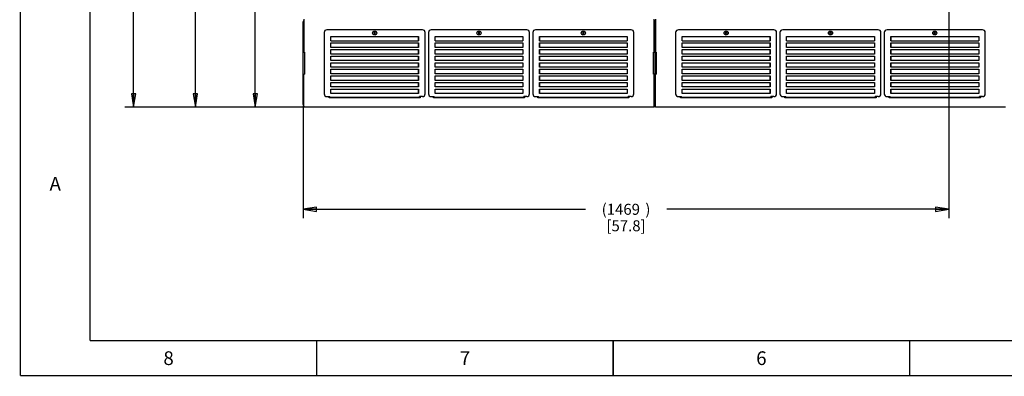
# Paper-space layout '177R0214_1_12' of a CAD drawing. Units: millimetres. Extents: x 0 to 864, y 0 to 559.
# Drawn here: x 0 to 358, y 0 to 130 of the extents above; entities that cross this region are included whole.
import ezdxf

# ---------------------------------------------------------------- set-up
doc = ezdxf.new("R2010")
doc.units = ezdxf.units.MM
doc.header["$LTSCALE"] = 47.498
doc.layers.get('0').update_dxf_attribs({"linetype": 'CONTINUOUS'})
doc.layers.add('002___PRT_ALL_AXES', color=7, linetype='CONTINUOUS')
doc.layers.add('ROUNDS', color=7, linetype='CONTINUOUS')
doc.styles.get("Standard").update_dxf_attribs({"font": 'txt', "width": 0.8})
doc.dimstyles.new('DIMSTYLE_17', dxfattribs={"dimtxt": 4, "dimasz": 4.8, "dimexe": 0.18, "dimexo": 0.0625, "dimgap": 0.09, "dimtad": 0, "dimtih": 1, "dimtoh": 1, "dimdec": 0, "dimlfac": 6.25, "dimzin": 0, "dimdsep": 46, "dimtxsty": 'STANDARD', "dimblk": 'CLOSED', "dimblk1": 'CLOSED', "dimblk2": 'CLOSED', "dimcen": 0.09, "dimadec": 0, "dimazin": 0, "dimtp": 0.1, "dimtm": 0.1, "dimtfac": 1, "dimtdec": 0, "dimtofl": 0, "dimtmove": 0, "dimatfit": 3, "dimldrblk": 'CLOSED', "dimfxl": 1, "dimtolj": 1, "dimtzin": 0, "dimarcsym": 0})

# ---------------------------------------------------------------- blocks, each defined once
blk = doc.blocks.new('_CLOSED')
at = {"color": 0, "linetype": 'BYBLOCK'}
for p, q in [((0, 0), (-1, 0.167)), ((-1, 0.167), (-1, -0.167)), ((-1, -0.167), (0, 0)), ((-1, 0), (0, 0))]:
    blk.add_line(p, q, dxfattribs=at)
blk = doc.blocks.new('*D172')
at = {"color": 2, "linetype": 'CONTINUOUS'}
for p, q in [((242.57, 336.89), (82.37, 336.89)), ((85.57, 336.89), (85.57, 221.33)), ((85.57, 97.77), (85.57, 207.33)), ((102.7, 97.77), (82.37, 97.77))]:
    blk.add_line(p, q, dxfattribs=at)
at = {"color": 2, "linetype": 'CONTINUOUS', "xscale": 4.8, "yscale": 4.8, "zscale": 4.8}
for p, rotation in [((85.57, 336.89), 90), ((85.57, 97.77), 270)]:
    blk.add_blockref('_CLOSED', p, dxfattribs=dict(at, rotation=rotation))
at = {"color": 2, "linetype": 'CONTINUOUS', "insert": (82.37, 219.33), "char_height": 4, "width": 19.2, "attachment_point": 2, "line_spacing_factor": 0.9}
blk.add_mtext('1495\\P[58.8]', dxfattribs=at)
blk = doc.blocks.new('*D173')
at = {"color": 2, "linetype": 'CONTINUOUS'}
for p, q in [((104.43, 450.31), (60.52, 450.31)), ((63.72, 450.31), (63.72, 260.02)), ((63.72, 97.77), (63.72, 246.02)), ((102.7, 97.77), (60.52, 97.77))]:
    blk.add_line(p, q, dxfattribs=at)
at = {"color": 2, "linetype": 'CONTINUOUS', "xscale": 4.8, "yscale": 4.8, "zscale": 4.8}
for p, rotation in [((63.72, 450.31), 90), ((63.72, 97.77), 270)]:
    blk.add_blockref('_CLOSED', p, dxfattribs=dict(at, rotation=rotation))
at = {"color": 2, "linetype": 'CONTINUOUS', "insert": (60.52, 258.02), "char_height": 4, "width": 19.2, "attachment_point": 2, "line_spacing_factor": 0.9}
blk.add_mtext('2203\\P[86.7]', dxfattribs=at)
blk = doc.blocks.new('*D175')
at = {"color": 2, "linetype": 'CONTINUOUS'}
for p, q in [((338.12, 326.5), (338.12, 57.36)), ((103.03, 98.23), (103.03, 57.36)), ((103.03, 60.56), (205.78, 60.56)), ((338.12, 60.56), (235.38, 60.56))]:
    blk.add_line(p, q, dxfattribs=at)
at = {"color": 2, "linetype": 'CONTINUOUS', "xscale": 4.8, "yscale": 4.8, "zscale": 4.8, "rotation": 180}
blk.add_blockref('_CLOSED', (103.03, 60.56), dxfattribs=at)
at = {"color": 2, "linetype": 'CONTINUOUS', "xscale": 4.8, "yscale": 4.8, "zscale": 4.8}
blk.add_blockref('_CLOSED', (338.12, 60.56), dxfattribs=at)
at = {"color": 2, "linetype": 'CONTINUOUS', "insert": (220.58, 62.56), "char_height": 4, "width": 25.6, "attachment_point": 2, "line_spacing_factor": 0.9}
blk.add_mtext('(1469{\\Ftxt.shx;\\W1.600000;\\H4.000000; })\\P[57.8]', dxfattribs=at)
blk = doc.blocks.new('*D176')
at = {"color": 2, "linetype": 'CONTINUOUS'}
for p, q in [((343.46, 332.3), (577.17, 332.3)), ((573.97, 332.3), (573.97, 219.07)), ((573.97, 97.85), (573.97, 205.07)), ((551.37, 97.85), (577.17, 97.85))]:
    blk.add_line(p, q, dxfattribs=at)
at = {"color": 2, "linetype": 'CONTINUOUS', "xscale": 4.8, "yscale": 4.8, "zscale": 4.8}
for p, rotation in [((573.97, 332.3), 90), ((573.97, 97.85), 270)]:
    blk.add_blockref('_CLOSED', p, dxfattribs=dict(at, rotation=rotation))
at = {"color": 2, "linetype": 'CONTINUOUS', "insert": (573.97, 217.07), "char_height": 4, "width": 25.6, "attachment_point": 2, "line_spacing_factor": 0.9}
blk.add_mtext('(1465{\\Ftxt.shx;\\W1.600000;\\H4.000000; })\\P[57.7]', dxfattribs=at)
blk = doc.blocks.new('*D180')
at = {"color": 2, "linetype": 'CONTINUOUS'}
for p, q in [((224.63, 462.31), (38.05, 462.31)), ((41.25, 462.31), (41.25, 284.04)), ((41.25, 97.77), (41.25, 270.04)), ((102.7, 97.77), (38.05, 97.77))]:
    blk.add_line(p, q, dxfattribs=at)
at = {"color": 2, "linetype": 'CONTINUOUS', "xscale": 4.8, "yscale": 4.8, "zscale": 4.8}
for p, rotation in [((41.25, 462.31), 90), ((41.25, 97.77), 270)]:
    blk.add_blockref('_CLOSED', p, dxfattribs=dict(at, rotation=rotation))
at = {"color": 2, "linetype": 'CONTINUOUS', "insert": (38.05, 282.04), "char_height": 4, "width": 19.2, "attachment_point": 2, "line_spacing_factor": 0.9}
blk.add_mtext('2278\\P[89.7]', dxfattribs=at)

psp = doc.layouts.new('177R0214_1_12')

# ---------------------------------------------------------------- linework, layer by layer
at = {"color": 3, "linetype": 'CONTINUOUS'}
for p, q in [((103.272, 129.769), (103.272, 117.769)), ((230.792, 117.769), (230.792, 129.769)), ((231.272, 129.769), (231.272, 117.769)), ((103.032, 109.769), (103.032, 117.769)), ((103.272, 117.769), (103.512, 117.769)), ((103.512, 117.769), (103.512, 109.769)), ((230.792, 117.769), (230.552, 117.769)), ((230.552, 109.769), (230.552, 117.769)), ((231.032, 117.769), (231.032, 109.769)), ((231.272, 117.769), (231.512, 117.769)), ((231.512, 117.769), (231.512, 109.769)), ((103.272, 97.769), (103.272, 109.769)), ((103.272, 109.769), (103.512, 109.769)), ((230.792, 109.769), (230.552, 109.769)), ((230.792, 97.769), (230.792, 109.769)), ((231.272, 109.769), (231.512, 109.769)), ((231.272, 97.769), (231.272, 109.769)), ((112.444, 101.129), (112.444, 101.593)), ((145.636, 101.129), (112.444, 101.129)), ((145.636, 101.593), (145.636, 101.129)), ((150.436, 101.129), (150.436, 101.593)), ((183.628, 101.129), (150.436, 101.129)), ((183.628, 101.593), (183.628, 101.129)), ((188.428, 101.129), (188.428, 101.593)), ((221.621, 101.129), (188.428, 101.129)), ((221.621, 101.593), (221.621, 101.129)), ((240.444, 101.129), (240.444, 101.593)), ((273.636, 101.129), (240.444, 101.129)), ((273.636, 101.593), (273.636, 101.129)), ((278.436, 101.129), (278.436, 101.593)), ((311.628, 101.129), (278.436, 101.129)), ((311.628, 101.593), (311.628, 101.129)), ((316.428, 101.129), (316.428, 101.593)), ((349.621, 101.129), (316.428, 101.129)), ((349.621, 101.593), (349.621, 101.129)), ((230.792, 97.769), (103.272, 97.769)), ((358.792, 97.769), (231.272, 97.769))]:
    psp.add_line(p, q, dxfattribs=at)
at = {"color": 7, "linetype": 'CONTINUOUS'}
for p, q in [((113.04, 121.897), (113.04, 123.529)), ((113.04, 123.529), (145.04, 123.529)), ((128.721, 124.895), (128.817, 124.729)), ((128.928, 124.895), (128.721, 124.895)), ((128.817, 124.729), (128.721, 124.562)), ((128.721, 124.562), (128.928, 124.562)), ((129.04, 125.089), (128.928, 124.895)), ((128.928, 124.562), (129.04, 124.369)), ((129.152, 124.895), (129.04, 125.089)), ((129.04, 124.369), (129.152, 124.562)), ((129.359, 124.895), (129.152, 124.895)), ((129.152, 124.562), (129.359, 124.562)), ((129.263, 124.729), (129.359, 124.895)), ((129.359, 124.562), (129.263, 124.729)), ((145.032, 121.897), (145.032, 123.529)), ((145.04, 123.529), (145.04, 121.897)), ((151.032, 121.897), (151.032, 123.529)), ((151.032, 123.529), (183.032, 123.529)), ((166.713, 124.895), (166.809, 124.729)), ((166.92, 124.895), (166.713, 124.895)), ((166.809, 124.729), (166.713, 124.562)), ((166.713, 124.562), (166.92, 124.562)), ((167.032, 125.089), (166.92, 124.895)), ((166.92, 124.562), (167.032, 124.369)), ((167.144, 124.895), (167.032, 125.089)), ((167.032, 124.369), (167.144, 124.562)), ((167.352, 124.895), (167.144, 124.895)), ((167.144, 124.562), (167.352, 124.562)), ((167.256, 124.729), (167.352, 124.895)), ((167.352, 124.562), (167.256, 124.729)), ((183.032, 123.529), (183.032, 121.897)), ((189.025, 123.529), (221.025, 123.529)), ((189.025, 121.897), (189.025, 123.529)), ((189.032, 123.529), (189.032, 121.897)), ((204.705, 124.895), (204.801, 124.729)), ((204.913, 124.895), (204.705, 124.895)), ((204.801, 124.729), (204.705, 124.562)), ((204.705, 124.562), (204.913, 124.562)), ((205.025, 125.089), (204.913, 124.895)), ((204.913, 124.562), (205.025, 124.369)), ((205.136, 124.895), (205.025, 125.089)), ((205.025, 124.369), (205.136, 124.562)), ((205.344, 124.895), (205.136, 124.895)), ((205.136, 124.562), (205.344, 124.562)), ((205.248, 124.729), (205.344, 124.895)), ((205.344, 124.562), (205.248, 124.729)), ((221.025, 123.529), (221.025, 121.897)), ((241.04, 123.529), (273.04, 123.529)), ((241.04, 121.897), (241.04, 123.529)), ((256.928, 124.895), (256.721, 124.895)), ((256.721, 124.895), (256.817, 124.729)), ((256.817, 124.729), (256.721, 124.562)), ((256.721, 124.562), (256.928, 124.562)), ((257.04, 125.089), (256.928, 124.895)), ((256.928, 124.562), (257.04, 124.369)), ((257.152, 124.895), (257.04, 125.089)), ((257.04, 124.369), (257.152, 124.562)), ((257.359, 124.895), (257.152, 124.895)), ((257.152, 124.562), (257.359, 124.562)), ((257.263, 124.729), (257.359, 124.895)), ((257.359, 124.562), (257.263, 124.729)), ((273.032, 121.897), (273.032, 123.529)), ((273.04, 123.529), (273.04, 121.897)), ((279.032, 123.529), (311.032, 123.529)), ((279.032, 121.897), (279.032, 123.529)), ((294.92, 124.895), (294.713, 124.895)), ((294.713, 124.895), (294.809, 124.729)), ((294.809, 124.729), (294.713, 124.562)), ((294.713, 124.562), (294.92, 124.562)), ((295.032, 125.089), (294.92, 124.895)), ((294.92, 124.562), (295.032, 124.369)), ((295.144, 124.895), (295.032, 125.089)), ((295.032, 124.369), (295.144, 124.562)), ((295.352, 124.895), (295.144, 124.895)), ((295.144, 124.562), (295.352, 124.562)), ((295.256, 124.729), (295.352, 124.895)), ((295.352, 124.562), (295.256, 124.729)), ((311.032, 123.529), (311.032, 121.897)), ((317.025, 123.529), (349.025, 123.529)), ((317.025, 121.897), (317.025, 123.529)), ((317.032, 123.529), (317.032, 121.897)), ((332.913, 124.895), (332.705, 124.895)), ((332.705, 124.895), (332.801, 124.729)), ((332.801, 124.729), (332.705, 124.562)), ((332.705, 124.562), (332.913, 124.562)), ((333.025, 125.089), (332.913, 124.895)), ((332.913, 124.562), (333.025, 124.369)), ((333.136, 124.895), (333.025, 125.089)), ((333.025, 124.369), (333.136, 124.562)), ((333.344, 124.895), (333.136, 124.895)), ((333.136, 124.562), (333.344, 124.562)), ((333.248, 124.729), (333.344, 124.895)), ((333.344, 124.562), (333.248, 124.729)), ((349.025, 123.529), (349.025, 121.897)), ((113.04, 121.897), (145.04, 121.897)), ((113.04, 119.497), (113.04, 121.129)), ((113.04, 121.129), (145.04, 121.129)), ((145.04, 119.497), (113.04, 119.497)), ((113.04, 117.097), (113.04, 118.729)), ((113.04, 118.729), (145.04, 118.729)), ((145.032, 119.497), (145.032, 121.129)), ((145.032, 117.097), (145.032, 118.729)), ((145.04, 121.129), (145.04, 119.497)), ((145.04, 118.729), (145.04, 117.097)), ((151.032, 121.897), (183.032, 121.897)), ((151.032, 119.497), (151.032, 121.129)), ((151.032, 121.129), (183.032, 121.129)), ((183.032, 119.497), (151.032, 119.497)), ((151.032, 117.097), (151.032, 118.729)), ((151.032, 118.729), (183.032, 118.729)), ((183.032, 121.129), (183.032, 119.497)), ((183.032, 118.729), (183.032, 117.097)), ((189.025, 121.897), (221.025, 121.897)), ((189.025, 121.129), (221.025, 121.129)), ((189.025, 119.497), (189.025, 121.129)), ((221.025, 119.497), (189.025, 119.497)), ((189.025, 118.729), (221.025, 118.729)), ((189.025, 117.097), (189.025, 118.729)), ((189.032, 121.129), (189.032, 119.497)), ((189.032, 118.729), (189.032, 117.097)), ((221.025, 121.129), (221.025, 119.497)), ((221.025, 118.729), (221.025, 117.097)), ((241.04, 121.897), (273.04, 121.897)), ((241.04, 121.129), (273.04, 121.129)), ((241.04, 119.497), (241.04, 121.129)), ((273.04, 119.497), (241.04, 119.497)), ((241.04, 118.729), (273.04, 118.729)), ((241.04, 117.097), (241.04, 118.729)), ((273.032, 119.497), (273.032, 121.129)), ((273.032, 117.097), (273.032, 118.729)), ((273.04, 121.129), (273.04, 119.497)), ((273.04, 118.729), (273.04, 117.097)), ((279.032, 121.897), (311.032, 121.897)), ((279.032, 121.129), (311.032, 121.129)), ((279.032, 119.497), (279.032, 121.129)), ((311.032, 119.497), (279.032, 119.497)), ((279.032, 118.729), (311.032, 118.729)), ((279.032, 117.097), (279.032, 118.729)), ((311.032, 121.129), (311.032, 119.497)), ((311.032, 118.729), (311.032, 117.097)), ((317.025, 121.897), (349.025, 121.897)), ((317.025, 121.129), (349.025, 121.129)), ((317.025, 119.497), (317.025, 121.129)), ((349.025, 119.497), (317.025, 119.497)), ((317.025, 118.729), (349.025, 118.729)), ((317.025, 117.097), (317.025, 118.729)), ((317.032, 121.129), (317.032, 119.497)), ((317.032, 118.729), (317.032, 117.097)), ((349.025, 121.129), (349.025, 119.497)), ((349.025, 118.729), (349.025, 117.097)), ((103.032, 117.769), (103.272, 117.769)), ((145.04, 117.097), (113.04, 117.097)), ((113.04, 114.697), (113.04, 116.329)), ((113.04, 116.329), (145.04, 116.329)), ((145.032, 114.697), (145.032, 116.329)), ((145.04, 116.329), (145.04, 114.697)), ((183.032, 117.097), (151.032, 117.097)), ((151.032, 114.697), (151.032, 116.329)), ((151.032, 116.329), (183.032, 116.329)), ((183.032, 116.329), (183.032, 114.697)), ((221.025, 117.097), (189.025, 117.097)), ((189.025, 116.329), (221.025, 116.329)), ((189.025, 114.697), (189.025, 116.329)), ((189.032, 116.329), (189.032, 114.697)), ((221.025, 116.329), (221.025, 114.697)), ((230.792, 117.769), (231.272, 117.769)), ((273.04, 117.097), (241.04, 117.097)), ((241.04, 116.329), (273.04, 116.329)), ((241.04, 114.697), (241.04, 116.329)), ((273.032, 114.697), (273.032, 116.329)), ((273.04, 116.329), (273.04, 114.697)), ((311.032, 117.097), (279.032, 117.097)), ((279.032, 116.329), (311.032, 116.329)), ((279.032, 114.697), (279.032, 116.329)), ((311.032, 116.329), (311.032, 114.697)), ((349.025, 117.097), (317.025, 117.097)), ((317.025, 116.329), (349.025, 116.329)), ((317.025, 114.697), (317.025, 116.329)), ((317.032, 116.329), (317.032, 114.697)), ((349.025, 116.329), (349.025, 114.697)), ((145.04, 114.697), (113.04, 114.697)), ((113.04, 112.297), (113.04, 113.929)), ((113.04, 113.929), (145.04, 113.929)), ((145.04, 112.297), (113.04, 112.297)), ((113.04, 109.897), (113.04, 111.529)), ((113.04, 111.529), (145.04, 111.529)), ((145.032, 112.297), (145.032, 113.929)), ((145.032, 109.897), (145.032, 111.529)), ((145.04, 113.929), (145.04, 112.297)), ((145.04, 111.529), (145.04, 109.897)), ((183.032, 114.697), (151.032, 114.697)), ((151.032, 112.297), (151.032, 113.929)), ((151.032, 113.929), (183.032, 113.929)), ((183.032, 112.297), (151.032, 112.297)), ((151.032, 109.897), (151.032, 111.529)), ((151.032, 111.529), (183.032, 111.529)), ((183.032, 113.929), (183.032, 112.297)), ((183.032, 111.529), (183.032, 109.897)), ((221.025, 114.697), (189.025, 114.697)), ((189.025, 113.929), (221.025, 113.929)), ((189.025, 112.297), (189.025, 113.929)), ((221.025, 112.297), (189.025, 112.297)), ((189.025, 111.529), (221.025, 111.529)), ((189.025, 109.897), (189.025, 111.529)), ((189.032, 113.929), (189.032, 112.297)), ((189.032, 111.529), (189.032, 109.897)), ((221.025, 113.929), (221.025, 112.297)), ((221.025, 111.529), (221.025, 109.897)), ((273.04, 114.697), (241.04, 114.697)), ((241.04, 113.929), (273.04, 113.929)), ((241.04, 112.297), (241.04, 113.929)), ((273.04, 112.297), (241.04, 112.297)), ((241.04, 111.529), (273.04, 111.529)), ((241.04, 109.897), (241.04, 111.529)), ((273.032, 112.297), (273.032, 113.929)), ((273.032, 109.897), (273.032, 111.529)), ((273.04, 113.929), (273.04, 112.297)), ((273.04, 111.529), (273.04, 109.897)), ((311.032, 114.697), (279.032, 114.697)), ((279.032, 113.929), (311.032, 113.929)), ((279.032, 112.297), (279.032, 113.929)), ((311.032, 112.297), (279.032, 112.297)), ((279.032, 111.529), (311.032, 111.529)), ((279.032, 109.897), (279.032, 111.529)), ((311.032, 113.929), (311.032, 112.297)), ((311.032, 111.529), (311.032, 109.897)), ((349.025, 114.697), (317.025, 114.697)), ((317.025, 113.929), (349.025, 113.929)), ((317.025, 112.297), (317.025, 113.929)), ((349.025, 112.297), (317.025, 112.297)), ((317.025, 111.529), (349.025, 111.529)), ((317.025, 109.897), (317.025, 111.529)), ((317.032, 113.929), (317.032, 112.297)), ((317.032, 111.529), (317.032, 109.897)), ((349.025, 113.929), (349.025, 112.297)), ((349.025, 111.529), (349.025, 109.897)), ((103.032, 109.769), (103.272, 109.769)), ((145.04, 109.897), (113.04, 109.897)), ((113.04, 107.497), (113.04, 109.129)), ((113.04, 109.129), (145.04, 109.129)), ((145.032, 107.497), (145.032, 109.129)), ((145.04, 109.129), (145.04, 107.497)), ((183.032, 109.897), (151.032, 109.897)), ((151.032, 107.497), (151.032, 109.129)), ((151.032, 109.129), (183.032, 109.129)), ((183.032, 109.129), (183.032, 107.497)), ((221.025, 109.897), (189.025, 109.897)), ((189.025, 109.129), (221.025, 109.129)), ((189.025, 107.497), (189.025, 109.129)), ((189.032, 109.129), (189.032, 107.497)), ((221.025, 109.129), (221.025, 107.497)), ((230.792, 109.769), (231.272, 109.769)), ((273.04, 109.897), (241.04, 109.897)), ((241.04, 109.129), (273.04, 109.129)), ((241.04, 107.497), (241.04, 109.129)), ((273.032, 107.497), (273.032, 109.129)), ((273.04, 109.129), (273.04, 107.497)), ((311.032, 109.897), (279.032, 109.897)), ((279.032, 109.129), (311.032, 109.129)), ((279.032, 107.497), (279.032, 109.129)), ((311.032, 109.129), (311.032, 107.497)), ((349.025, 109.897), (317.025, 109.897)), ((317.025, 109.129), (349.025, 109.129)), ((317.025, 107.497), (317.025, 109.129)), ((317.032, 109.129), (317.032, 107.497)), ((349.025, 109.129), (349.025, 107.497)), ((145.04, 107.497), (113.04, 107.497)), ((113.04, 105.097), (113.04, 106.729)), ((113.04, 106.729), (145.04, 106.729)), ((145.04, 105.097), (113.04, 105.097)), ((113.04, 102.697), (113.04, 104.329)), ((113.04, 104.329), (145.04, 104.329)), ((145.032, 105.097), (145.032, 106.729)), ((145.032, 102.697), (145.032, 104.329)), ((145.04, 106.729), (145.04, 105.097)), ((145.04, 104.329), (145.04, 102.697)), ((183.032, 107.497), (151.032, 107.497)), ((151.032, 105.097), (151.032, 106.729)), ((151.032, 106.729), (183.032, 106.729)), ((183.032, 105.097), (151.032, 105.097)), ((151.032, 102.697), (151.032, 104.329)), ((151.032, 104.329), (183.032, 104.329)), ((183.032, 106.729), (183.032, 105.097)), ((183.032, 104.329), (183.032, 102.697)), ((221.025, 107.497), (189.025, 107.497)), ((189.025, 106.729), (221.025, 106.729)), ((189.025, 105.097), (189.025, 106.729)), ((221.025, 105.097), (189.025, 105.097)), ((189.025, 104.329), (221.025, 104.329)), ((189.025, 102.697), (189.025, 104.329)), ((189.032, 106.729), (189.032, 105.097)), ((189.032, 104.329), (189.032, 102.697)), ((221.025, 106.729), (221.025, 105.097)), ((221.025, 104.329), (221.025, 102.697)), ((273.04, 107.497), (241.04, 107.497)), ((241.04, 106.729), (273.04, 106.729)), ((241.04, 105.097), (241.04, 106.729)), ((273.04, 105.097), (241.04, 105.097)), ((241.04, 104.329), (273.04, 104.329)), ((241.04, 102.697), (241.04, 104.329)), ((273.032, 105.097), (273.032, 106.729)), ((273.032, 102.697), (273.032, 104.329)), ((273.04, 106.729), (273.04, 105.097)), ((273.04, 104.329), (273.04, 102.697)), ((311.032, 107.497), (279.032, 107.497)), ((279.032, 106.729), (311.032, 106.729)), ((279.032, 105.097), (279.032, 106.729)), ((311.032, 105.097), (279.032, 105.097)), ((279.032, 104.329), (311.032, 104.329)), ((279.032, 102.697), (279.032, 104.329)), ((311.032, 106.729), (311.032, 105.097)), ((311.032, 104.329), (311.032, 102.697)), ((349.025, 107.497), (317.025, 107.497)), ((317.025, 106.729), (349.025, 106.729)), ((317.025, 105.097), (317.025, 106.729)), ((349.025, 105.097), (317.025, 105.097)), ((317.025, 104.329), (349.025, 104.329)), ((317.025, 102.697), (317.025, 104.329)), ((317.032, 106.729), (317.032, 105.097)), ((317.032, 104.329), (317.032, 102.697)), ((349.025, 106.729), (349.025, 105.097)), ((349.025, 104.329), (349.025, 102.697)), ((112.76, 101.225), (112.76, 101.593)), ((145.32, 101.289), (112.76, 101.289)), ((145.04, 102.697), (113.04, 102.697)), ((145.32, 101.225), (145.32, 101.593)), ((150.752, 101.225), (150.752, 101.593)), ((183.312, 101.289), (150.752, 101.289)), ((183.032, 102.697), (151.032, 102.697)), ((183.312, 101.225), (183.312, 101.593)), ((188.745, 101.225), (188.745, 101.593)), ((221.305, 101.289), (188.745, 101.289)), ((221.025, 102.697), (189.025, 102.697)), ((221.305, 101.225), (221.305, 101.593)), ((240.76, 101.225), (240.76, 101.593)), ((273.32, 101.289), (240.76, 101.289)), ((273.04, 102.697), (241.04, 102.697)), ((273.32, 101.225), (273.32, 101.593)), ((278.752, 101.225), (278.752, 101.593)), ((311.312, 101.289), (278.752, 101.289)), ((311.032, 102.697), (279.032, 102.697)), ((311.312, 101.225), (311.312, 101.593)), ((316.745, 101.225), (316.745, 101.593)), ((349.305, 101.289), (316.745, 101.289)), ((349.025, 102.697), (317.025, 102.697)), ((349.305, 101.225), (349.305, 101.593))]:
    psp.add_line(p, q, dxfattribs=at)
at = {"color": 7, "linetype": 'CONTINUOUS', "const_width": 0.5}
for points in [[(0, 0), (0, 558.8)], [(25.4, 12.7), (25.4, 546.1)], [(25.4, 12.7), (838.2, 12.7)], [(107.95, 0), (107.95, 12.7)], [(215.9, 0), (215.9, 12.7)], [(323.85, 0), (323.85, 12.7)], [(0, 0), (863.6, 0)]]:
    psp.add_lwpolyline(points, dxfattribs=at)
at = {"color": 3, "linetype": 'CONTINUOUS'}
for centre, start, end in [((103.992, 128.809), 139.39374, 180), ((230.072, 128.809), 0, 40.60626), ((231.992, 128.809), 139.39374, 180), ((103.992, 98.729), 180, 220.60626), ((230.072, 98.729), 319.39374, 360), ((231.992, 98.729), 180, 220.60626)]:
    psp.add_arc(centre, 0.96, start, end, dxfattribs=at)
at = {"layer": '002___PRT_ALL_AXES', "color": 7, "linetype": 'CONTINUOUS'}
for centre in [(129.04, 124.729), (167.032, 124.729), (205.025, 124.729), (257.04, 124.729), (295.032, 124.729), (333.025, 124.729)]:
    psp.add_circle(centre, 0.744, dxfattribs=at)
at = {"layer": 'ROUNDS', "color": 3, "linetype": 'CONTINUOUS'}
for p, q in [((103.032, 117.769), (103.032, 128.809)), ((231.032, 128.809), (231.032, 117.769)), ((103.032, 98.729), (103.032, 109.769)), ((231.032, 109.769), (231.032, 98.729))]:
    psp.add_line(p, q, dxfattribs=at)
at = {"layer": 'ROUNDS', "color": 7, "linetype": 'CONTINUOUS'}
for p, q in [((103.272, 128.809), (103.032, 128.809)), ((146.416, 125.929), (111.664, 125.929)), ((184.408, 125.929), (149.656, 125.929)), ((222.401, 125.929), (187.649, 125.929)), ((230.792, 128.809), (231.272, 128.809)), ((274.416, 125.929), (239.664, 125.929)), ((312.408, 125.929), (277.656, 125.929)), ((350.401, 125.929), (315.649, 125.929)), ((110.64, 124.905), (110.64, 102.617)), ((147.44, 102.617), (147.44, 124.905)), ((148.632, 124.905), (148.632, 102.617)), ((185.432, 102.617), (185.432, 124.905)), ((186.625, 124.905), (186.625, 102.617)), ((223.425, 102.617), (223.425, 124.905)), ((238.64, 124.905), (238.64, 102.617)), ((275.44, 102.617), (275.44, 124.905)), ((276.632, 124.905), (276.632, 102.617)), ((313.432, 102.617), (313.432, 124.905)), ((314.625, 124.905), (314.625, 102.617)), ((351.425, 102.617), (351.425, 124.905)), ((111.664, 101.593), (112.76, 101.593)), ((112.76, 101.225), (112.76, 101.129)), ((146.416, 101.593), (145.32, 101.593)), ((145.32, 101.225), (145.32, 101.129)), ((149.656, 101.593), (150.752, 101.593)), ((150.752, 101.225), (150.752, 101.129)), ((184.408, 101.593), (183.312, 101.593)), ((183.312, 101.225), (183.312, 101.129)), ((187.649, 101.593), (188.745, 101.593)), ((188.745, 101.225), (188.745, 101.129)), ((222.401, 101.593), (221.305, 101.593)), ((221.305, 101.225), (221.305, 101.129)), ((239.664, 101.593), (240.76, 101.593)), ((240.76, 101.225), (240.76, 101.129)), ((274.416, 101.593), (273.32, 101.593)), ((273.32, 101.225), (273.32, 101.129)), ((277.656, 101.593), (278.752, 101.593)), ((278.752, 101.225), (278.752, 101.129)), ((312.408, 101.593), (311.312, 101.593)), ((311.312, 101.225), (311.312, 101.129)), ((315.649, 101.593), (316.745, 101.593)), ((316.745, 101.225), (316.745, 101.129)), ((350.401, 101.593), (349.305, 101.593)), ((349.305, 101.225), (349.305, 101.129)), ((103.272, 98.729), (103.032, 98.729)), ((230.792, 98.729), (231.272, 98.729))]:
    psp.add_line(p, q, dxfattribs=at)
for centre, start, end in [((111.664, 124.905), 90, 180), ((146.416, 124.905), 0, 90), ((149.656, 124.905), 90, 180), ((184.408, 124.905), 0, 90), ((187.649, 124.905), 90, 180), ((222.401, 124.905), 0, 90), ((239.664, 124.905), 90, 180), ((274.416, 124.905), 0, 90), ((277.656, 124.905), 90, 180), ((312.408, 124.905), 0, 90), ((315.649, 124.905), 90, 180), ((350.401, 124.905), 0, 90), ((111.664, 102.617), 180, 270), ((146.416, 102.617), 270, 360), ((149.656, 102.617), 180, 270), ((184.408, 102.617), 270, 360), ((187.649, 102.617), 180, 270), ((222.401, 102.617), 270, 360), ((239.664, 102.617), 180, 270), ((274.416, 102.617), 270, 360), ((277.656, 102.617), 180, 270), ((312.408, 102.617), 270, 360), ((315.649, 102.617), 180, 270), ((350.401, 102.617), 270, 360)]:
    psp.add_arc(centre, 1.024, start, end, dxfattribs=at)

# ---------------------------------------------------------------- texts
at = {"color": 2, "linetype": 'CONTINUOUS', "char_height": 5, "width": 4, "attachment_point": 2, "line_spacing_factor": 0.9}
for s, insert in [('A', (12.7, 72.35)), ('8', (53.975, 8.85)), ('7', (161.925, 8.85)), ('6', (269.875, 8.85))]:
    psp.add_mtext(s, dxfattribs=dict(at, insert=insert))

# ---------------------------------------------------------------- dimensions: what is measured, and where the dimension line sits
at = {"color": 2, "linetype": 'CONTINUOUS'}
for base, p1, p2, angle, picture, middle in [((41.247, 97.769), (224.632, 462.313), (102.696, 97.769), 270, '*D180', (37.247, 277.041)), ((63.719, 97.769), (104.432, 450.313), (102.696, 97.769), 270, '*D173', (59.719, 253.019)), ((85.57342473, 336.888753666), (102.696330059, 97.768753666), (242.566116497, 336.888753666), 90, '*D172', (81.57342473, 214.328753666))]:
    dim = psp.add_linear_dim(base=base, p1=p1, p2=p2, angle=angle, dimstyle='DIMSTYLE_17', dxfattribs=at)
    dim.commit()
    dim.dimension.update_dxf_attribs({"geometry": picture, "text_midpoint": middle, "dimtype": 160})
for base, p1, p2, angle, picture, middle in [((573.971, 332.3), (551.368, 97.849), (343.459, 332.3), 90, '*D176', (571.571, 212.074)), ((103.032, 60.559), (338.12, 326.503), (103.032, 98.233), 180, '*D175', (218.176, 57.559))]:
    dim = psp.add_linear_dim(base=base, p1=p1, p2=p2, angle=angle, text='(<>)', dimstyle='DIMSTYLE_17', dxfattribs=at)
    dim.commit()
    dim.dimension.update_dxf_attribs({"geometry": picture, "text_midpoint": middle, "dimtype": 160})

doc.saveas('drawing.dxf')
